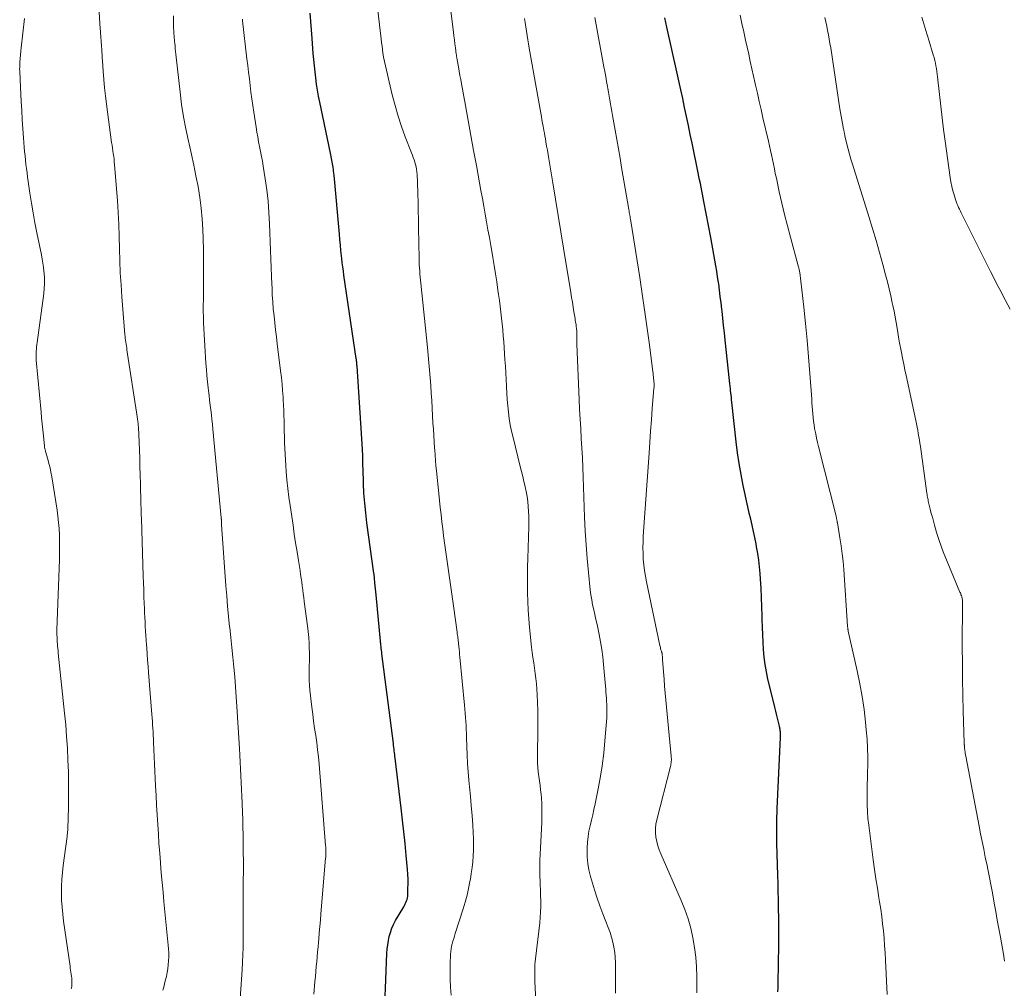
# Model space of a CAD drawing. Units: feet. Extents: x 1915000 to 1920034, y 560000 to 565000.
# Drawn here: x 1915214 to 1915351, y 560458 to 560593 of the extents above; entities that cross this region are included whole.
import ezdxf

# ---------------------------------------------------------------- set-up
doc = ezdxf.new("R2010")
doc.units = ezdxf.units.FT
doc.header["$LTSCALE"] = 100
doc.header["$MEASUREMENT"] = 0
doc.layers.add('CONTOUR INDEX', color=32, linetype='Continuous', lineweight=25)
doc.layers.add('CONTOUR INTERMEDIATE', color=40, linetype='Continuous', lineweight=15)

msp = doc.modelspace()

# ---------------------------------------------------------------- linework, layer by layer
at = {"layer": 'CONTOUR INDEX', "flags": 128}
for points, elevation in [([(1915264.94, 560456.62), (1915265, 560457.76), (1915265.05, 560458.89), (1915265.21, 560462.6), (1915265.25, 560463.19), (1915265.32, 560463.78), (1915265.42, 560464.37), (1915265.54, 560464.95), (1915265.7, 560465.52), (1915265.9, 560466.08), (1915266.14, 560466.62), (1915266.42, 560467.15), (1915267.55, 560469.09), (1915267.65, 560469.28), (1915267.76, 560469.48), (1915267.85, 560469.68), (1915267.94, 560469.89), (1915268.01, 560470.1), (1915268.06, 560470.31), (1915268.1, 560470.53), (1915268.11, 560470.75), (1915268.14, 560471.63), (1915268.15, 560472.29), (1915268.15, 560472.95), (1915268.12, 560473.61), (1915268.07, 560474.27), (1915267.89, 560476.24), (1915267.74, 560477.88), (1915267.57, 560479.53), (1915267.39, 560481.17), (1915267.2, 560482.81), (1915266.36, 560489.77), (1915266.32, 560490.03), (1915266.29, 560490.29), (1915266.26, 560490.54), (1915266.23, 560490.8), (1915266.2, 560491.06), (1915266.17, 560491.31), (1915266.14, 560491.57), (1915266.1, 560491.83), (1915264.51, 560504.34), (1915264.48, 560504.57), (1915264.45, 560504.81), (1915264.42, 560505.04), (1915264.4, 560505.27), (1915264.36, 560505.62), (1915264.35, 560505.68), (1915264.35, 560505.74), (1915264.34, 560505.8), (1915264.33, 560505.86), (1915264.33, 560505.92), (1915264.32, 560505.98), (1915264.32, 560506.03), (1915264.31, 560506.09), (1915263.71, 560512.55), (1915263.67, 560512.97), (1915263.63, 560513.38), (1915263.59, 560513.8), (1915263.54, 560514.22), (1915263.48, 560514.88), (1915263.47, 560514.97), (1915263.46, 560515.05), (1915263.45, 560515.14), (1915263.44, 560515.23), (1915263.42, 560515.31), (1915263.41, 560515.4), (1915263.4, 560515.49), (1915263.39, 560515.57), (1915262.41, 560522.58), (1915262.25, 560523.94), (1915262.11, 560525.31), (1915262.01, 560526.69), (1915261.95, 560528.06), (1915261.88, 560530.14), (1915261.87, 560530.48), (1915261.87, 560530.82), (1915261.86, 560531.15), (1915261.85, 560531.49), (1915261.85, 560531.83), (1915261.84, 560532.17), (1915261.82, 560532.5), (1915261.8, 560532.84), (1915261.05, 560544.41), (1915261.04, 560544.55), (1915261.03, 560544.68), (1915261.01, 560544.81), (1915261, 560544.95), (1915260.98, 560545.08), (1915260.96, 560545.21), (1915260.95, 560545.34), (1915260.93, 560545.48), (1915259.22, 560557.06), (1915259.14, 560557.64), (1915259.06, 560558.23), (1915258.99, 560558.81), (1915258.92, 560559.4), (1915258.89, 560559.75), (1915258.81, 560560.5), (1915258.74, 560561.26), (1915258.66, 560562.02), (1915258.59, 560562.78), (1915257.84, 560571.01), (1915257.82, 560571.27), (1915257.79, 560571.54), (1915257.75, 560571.8), (1915257.72, 560572.07), (1915257.71, 560572.1), (1915257.68, 560572.35), (1915257.64, 560572.59), (1915257.59, 560572.84), (1915257.54, 560573.08), (1915257.49, 560573.33), (1915257.44, 560573.57), (1915257.39, 560573.82), (1915257.34, 560574.06), (1915255.87, 560581.18), (1915255.7, 560582.02), (1915255.55, 560582.86), (1915255.42, 560583.7), (1915255.3, 560584.54), (1915255.2, 560585.39), (1915255.11, 560586.24), (1915255.03, 560587.09), (1915254.96, 560587.94), (1915254.81, 560590.05), (1915254.72, 560591.23), (1915254.62, 560592.4), (1915254.51, 560593.57)], 1060), ([(1915319.66, 560457.22), (1915319.67, 560457.79), (1915319.67, 560458.36), (1915319.68, 560458.93), (1915319.69, 560459.5), (1915319.71, 560460.08), (1915319.75, 560461.74), (1915319.78, 560463.14), (1915319.79, 560464.55), (1915319.79, 560465.95), (1915319.77, 560467.35), (1915319.74, 560468.98), (1915319.72, 560470.09), (1915319.69, 560471.2), (1915319.67, 560472.31), (1915319.64, 560473.42), (1915319.51, 560477.92), (1915319.5, 560478.53), (1915319.49, 560479.14), (1915319.49, 560479.75), (1915319.49, 560480.36), (1915319.5, 560480.97), (1915319.52, 560481.58), (1915319.54, 560482.18), (1915319.56, 560482.79), (1915320.01, 560492.64), (1915320.02, 560492.8), (1915320.02, 560492.95), (1915320.01, 560493.11), (1915320.01, 560493.26), (1915320, 560493.34), (1915319.99, 560493.45), (1915319.98, 560493.57), (1915319.97, 560493.68), (1915319.95, 560493.8), (1915319.93, 560493.92), (1915319.91, 560494.03), (1915319.88, 560494.14), (1915319.86, 560494.26), (1915319.64, 560495.18), (1915319.5, 560495.75), (1915319.37, 560496.33), (1915319.23, 560496.9), (1915319.09, 560497.47), (1915318.26, 560500.81), (1915318.04, 560501.82), (1915317.86, 560502.84), (1915317.73, 560503.87), (1915317.64, 560504.91), (1915317.58, 560505.95), (1915317.54, 560506.98), (1915317.5, 560508.02), (1915317.48, 560509.06), (1915317.47, 560509.57), (1915317.43, 560510.86), (1915317.38, 560512.16), (1915317.31, 560513.45), (1915317.22, 560514.74), (1915317.16, 560515.52), (1915317.07, 560516.45), (1915316.97, 560517.37), (1915316.84, 560518.29), (1915316.69, 560519.21), (1915316.61, 560519.65), (1915316.45, 560520.51), (1915316.27, 560521.37), (1915316.08, 560522.23), (1915315.87, 560523.08), (1915315.66, 560523.93), (1915315.45, 560524.79), (1915315.26, 560525.64), (1915315.08, 560526.5), (1915314.81, 560527.79), (1915314.52, 560529.3), (1915314.26, 560530.81), (1915314.04, 560532.33), (1915313.85, 560533.85), (1915313.24, 560539.37), (1915313.2, 560539.7), (1915313.17, 560540.02), (1915313.13, 560540.35), (1915313.1, 560540.68), (1915313.07, 560540.98), (1915313.05, 560541.16), (1915313.03, 560541.33), (1915313.01, 560541.51), (1915312.99, 560541.69), (1915312.97, 560541.87), (1915312.95, 560542.05), (1915312.93, 560542.22), (1915312.92, 560542.4), (1915312.31, 560548.01), (1915312.2, 560549.03), (1915312.09, 560550.04), (1915311.98, 560551.06), (1915311.87, 560552.07), (1915311.84, 560552.35), (1915311.73, 560553.23), (1915311.63, 560554.11), (1915311.51, 560554.98), (1915311.4, 560555.86), (1915311.37, 560556.04), (1915311.26, 560556.82), (1915311.14, 560557.61), (1915311.01, 560558.39), (1915310.87, 560559.18), (1915310.73, 560559.96), (1915310.59, 560560.74), (1915310.44, 560561.52), (1915310.29, 560562.3), (1915309.34, 560567.33), (1915309.24, 560567.83), (1915309.14, 560568.33), (1915309.05, 560568.83), (1915308.95, 560569.33), (1915308.85, 560569.83), (1915308.75, 560570.33), (1915308.65, 560570.83), (1915308.55, 560571.32), (1915307.7, 560575.44), (1915307.44, 560576.68), (1915307.18, 560577.93), (1915306.92, 560579.17), (1915306.66, 560580.42), (1915306.39, 560581.66), (1915306.12, 560582.9), (1915305.85, 560584.14), (1915305.57, 560585.38), (1915304.18, 560591.63), (1915304.03, 560592.28), (1915303.89, 560592.94)], 1080)]:
    msp.add_lwpolyline(points, dxfattribs=dict(at, elevation=elevation))
at = {"layer": 'CONTOUR INTERMEDIATE', "flags": 128}
for points, elevation in [([(1915286.19, 560451.46), (1915285.81, 560458.65), (1915285.79, 560459.04), (1915285.78, 560459.44), (1915285.78, 560459.84), (1915285.78, 560460.24), (1915285.79, 560460.63), (1915285.81, 560461.03), (1915285.84, 560461.42), (1915285.88, 560461.82), (1915286.48, 560466.83), (1915286.55, 560467.58), (1915286.61, 560468.34), (1915286.63, 560469.11), (1915286.63, 560469.87), (1915286.61, 560470.63), (1915286.59, 560471.39), (1915286.56, 560472.16), (1915286.53, 560472.92), (1915286.52, 560473.07), (1915286.49, 560473.9), (1915286.48, 560474.74), (1915286.5, 560475.57), (1915286.53, 560476.41), (1915286.77, 560480.81), (1915286.8, 560481.68), (1915286.8, 560482.54), (1915286.77, 560483.4), (1915286.72, 560484.27), (1915286.67, 560484.74), (1915286.61, 560485.37), (1915286.54, 560485.99), (1915286.46, 560486.61), (1915286.36, 560487.24), (1915286.27, 560487.86), (1915286.21, 560488.48), (1915286.18, 560489.11), (1915286.17, 560489.73), (1915286.23, 560494.22), (1915286.23, 560495.33), (1915286.22, 560496.44), (1915286.18, 560497.54), (1915286.13, 560498.65), (1915286.09, 560499.38), (1915286.03, 560500.12), (1915285.96, 560500.86), (1915285.87, 560501.59), (1915285.76, 560502.33), (1915285.65, 560503.06), (1915285.54, 560503.79), (1915285.45, 560504.52), (1915285.36, 560505.26), (1915285.06, 560508.01), (1915284.95, 560509.21), (1915284.86, 560510.41), (1915284.81, 560511.61), (1915284.78, 560512.81), (1915284.78, 560514.01), (1915284.78, 560515.22), (1915284.8, 560516.42), (1915284.83, 560517.62), (1915284.96, 560522.04), (1915284.97, 560522.74), (1915284.96, 560523.44), (1915284.93, 560524.14), (1915284.89, 560524.83), (1915284.82, 560525.53), (1915284.73, 560526.22), (1915284.61, 560526.91), (1915284.46, 560527.59), (1915284.46, 560527.63), (1915284.29, 560528.33), (1915284.12, 560529.03), (1915283.95, 560529.72), (1915283.78, 560530.42), (1915282.77, 560534.47), (1915282.57, 560535.34), (1915282.39, 560536.21), (1915282.25, 560537.09), (1915282.13, 560537.97), (1915282.03, 560538.86), (1915281.95, 560539.75), (1915281.9, 560540.64), (1915281.85, 560541.53), (1915281.85, 560541.61), (1915281.81, 560542.54), (1915281.76, 560543.47), (1915281.7, 560544.4), (1915281.64, 560545.33), (1915281.47, 560547.8), (1915281.41, 560548.63), (1915281.34, 560549.45), (1915281.26, 560550.27), (1915281.18, 560551.09), (1915281.09, 560551.91), (1915280.99, 560552.73), (1915280.88, 560553.54), (1915280.76, 560554.36), (1915280.66, 560555), (1915280.49, 560556.13), (1915280.32, 560557.27), (1915280.13, 560558.4), (1915279.95, 560559.53), (1915279.85, 560560.12), (1915279.66, 560561.21), (1915279.47, 560562.31), (1915279.28, 560563.4), (1915279.09, 560564.49), (1915278.89, 560565.58), (1915278.7, 560566.67), (1915278.5, 560567.76), (1915278.3, 560568.85), (1915277.66, 560572.33), (1915277.28, 560574.43), (1915276.9, 560576.52), (1915276.52, 560578.62), (1915276.14, 560580.71), (1915275.59, 560583.73), (1915275.48, 560584.31), (1915275.37, 560584.9), (1915275.27, 560585.49), (1915275.16, 560586.07), (1915274.99, 560587.05), (1915274.97, 560587.15), (1915274.95, 560587.25), (1915274.94, 560587.34), (1915274.92, 560587.44), (1915274.91, 560587.54), (1915274.89, 560587.64), (1915274.88, 560587.74), (1915274.86, 560587.84), (1915274.75, 560588.74), (1915274.67, 560589.29), (1915274.6, 560589.84), (1915274.53, 560590.39), (1915274.46, 560590.94), (1915273.21, 560600.86)], 1068), ([(1915274.13, 560456.78), (1915274.06, 560457.86), (1915274.01, 560458.93), (1915274, 560460), (1915274.01, 560461.08), (1915274.06, 560462.49), (1915274.09, 560462.85), (1915274.13, 560463.22), (1915274.2, 560463.58), (1915274.29, 560463.94), (1915274.4, 560464.29), (1915274.51, 560464.65), (1915274.62, 560465), (1915274.73, 560465.36), (1915275.83, 560468.8), (1915276.11, 560469.74), (1915276.37, 560470.69), (1915276.58, 560471.64), (1915276.77, 560472.6), (1915276.83, 560472.93), (1915276.95, 560473.73), (1915277.07, 560474.54), (1915277.15, 560475.35), (1915277.22, 560476.17), (1915277.26, 560476.98), (1915277.28, 560477.8), (1915277.26, 560478.61), (1915277.22, 560479.43), (1915277.15, 560480.47), (1915277.06, 560481.8), (1915276.96, 560483.14), (1915276.84, 560484.47), (1915276.71, 560485.81), (1915276.62, 560486.71), (1915276.52, 560487.89), (1915276.44, 560489.06), (1915276.38, 560490.24), (1915276.33, 560491.41), (1915276.3, 560492.64), (1915276.29, 560493.2), (1915276.26, 560493.77), (1915276.24, 560494.33), (1915276.2, 560494.9), (1915276.16, 560495.46), (1915276.12, 560496.03), (1915276.07, 560496.59), (1915276.02, 560497.16), (1915275.37, 560503.85), (1915275.33, 560504.23), (1915275.29, 560504.61), (1915275.26, 560504.99), (1915275.22, 560505.37), (1915275.19, 560505.71), (1915275.17, 560505.92), (1915275.15, 560506.12), (1915275.12, 560506.33), (1915275.1, 560506.53), (1915275.07, 560506.74), (1915275.04, 560506.94), (1915275.01, 560507.15), (1915274.98, 560507.35), (1915274.46, 560511), (1915274.23, 560512.62), (1915274, 560514.25), (1915273.77, 560515.88), (1915273.54, 560517.5), (1915273.37, 560518.79), (1915273.23, 560519.77), (1915273.1, 560520.76), (1915272.98, 560521.74), (1915272.85, 560522.73), (1915272.74, 560523.71), (1915272.62, 560524.7), (1915272.52, 560525.69), (1915272.42, 560526.67), (1915272.11, 560529.79), (1915272.04, 560530.52), (1915271.97, 560531.26), (1915271.91, 560531.99), (1915271.86, 560532.73), (1915271.84, 560532.99), (1915271.78, 560533.86), (1915271.72, 560534.73), (1915271.67, 560535.6), (1915271.62, 560536.47), (1915271.5, 560538.54), (1915271.44, 560539.59), (1915271.38, 560540.65), (1915271.31, 560541.71), (1915271.23, 560542.76), (1915271.15, 560543.82), (1915271.06, 560544.87), (1915270.96, 560545.93), (1915270.85, 560546.98), (1915269.92, 560555.95), (1915269.88, 560556.37), (1915269.84, 560556.8), (1915269.8, 560557.23), (1915269.77, 560557.66), (1915269.75, 560558.09), (1915269.72, 560558.52), (1915269.71, 560558.95), (1915269.7, 560559.38), (1915269.61, 560563.66), (1915269.59, 560564.84), (1915269.57, 560566.02), (1915269.54, 560567.2), (1915269.51, 560568.38), (1915269.47, 560570.03), (1915269.46, 560570.39), (1915269.44, 560570.74), (1915269.41, 560571.1), (1915269.38, 560571.46), (1915269.38, 560571.48), (1915269.33, 560571.82), (1915269.27, 560572.16), (1915269.18, 560572.49), (1915269.09, 560572.82), (1915268.98, 560573.15), (1915268.86, 560573.47), (1915268.75, 560573.79), (1915268.62, 560574.12), (1915267.76, 560576.34), (1915267.24, 560577.79), (1915266.76, 560579.24), (1915266.34, 560580.72), (1915265.96, 560582.21), (1915264.75, 560587.42), (1915264.72, 560587.55), (1915264.69, 560587.68), (1915264.67, 560587.81), (1915264.66, 560587.94), (1915264.64, 560588.07), (1915264.62, 560588.2), (1915264.61, 560588.33), (1915264.6, 560588.46), (1915264.59, 560588.53), (1915264.57, 560588.69), (1915264.56, 560588.85), (1915264.54, 560589.01), (1915264.52, 560589.17), (1915263.66, 560596.42)], 1064), ([(1915234, 560457.46), (1915234.13, 560457.9), (1915234.24, 560458.33), (1915234.35, 560458.77), (1915234.5, 560459.37), (1915234.61, 560459.91), (1915234.71, 560460.45), (1915234.77, 560461), (1915234.81, 560461.55), (1915234.83, 560462.1), (1915234.83, 560462.65), (1915234.8, 560463.2), (1915234.76, 560463.75), (1915234.16, 560469.75), (1915234.03, 560471.1), (1915233.9, 560472.45), (1915233.78, 560473.81), (1915233.67, 560475.16), (1915233.67, 560475.2), (1915233.57, 560476.54), (1915233.47, 560477.88), (1915233.38, 560479.21), (1915233.29, 560480.55), (1915233.21, 560481.89), (1915233.14, 560483.23), (1915233.06, 560484.57), (1915232.99, 560485.91), (1915232.93, 560486.95), (1915232.88, 560487.96), (1915232.83, 560488.96), (1915232.79, 560489.97), (1915232.75, 560490.97), (1915232.71, 560492.02), (1915232.69, 560492.5), (1915232.67, 560492.98), (1915232.64, 560493.46), (1915232.61, 560493.94), (1915232.58, 560494.42), (1915232.55, 560494.9), (1915232.51, 560495.38), (1915232.48, 560495.86), (1915232.01, 560501.72), (1915231.94, 560502.57), (1915231.88, 560503.43), (1915231.82, 560504.28), (1915231.76, 560505.14), (1915231.72, 560505.58), (1915231.68, 560506.21), (1915231.64, 560506.85), (1915231.6, 560507.49), (1915231.56, 560508.12), (1915231.53, 560508.76), (1915231.5, 560509.4), (1915231.47, 560510.04), (1915231.44, 560510.68), (1915231.42, 560511.32), (1915231.38, 560512.28), (1915231.35, 560513.23), (1915231.31, 560514.19), (1915231.28, 560515.15), (1915231.08, 560521.56), (1915231.06, 560522.09), (1915231.04, 560522.62), (1915231.03, 560523.15), (1915231.01, 560523.69), (1915230.99, 560524.4), (1915230.96, 560525.3), (1915230.94, 560526.19), (1915230.91, 560527.08), (1915230.89, 560527.97), (1915230.86, 560529.27), (1915230.82, 560530.41), (1915230.78, 560531.54), (1915230.74, 560532.68), (1915230.69, 560533.82), (1915230.6, 560535.88), (1915230.6, 560535.98), (1915230.59, 560536.09), (1915230.58, 560536.19), (1915230.57, 560536.29), (1915230.56, 560536.39), (1915230.55, 560536.5), (1915230.54, 560536.6), (1915230.53, 560536.7), (1915230.51, 560536.79), (1915230.49, 560536.94), (1915230.47, 560537.08), (1915230.45, 560537.23), (1915230.42, 560537.38), (1915229.01, 560546.68), (1915228.97, 560546.94), (1915228.93, 560547.21), (1915228.89, 560547.47), (1915228.85, 560547.74), (1915228.81, 560548.01), (1915228.78, 560548.27), (1915228.76, 560548.54), (1915228.73, 560548.8), (1915228.3, 560554.04), (1915228.18, 560555.72), (1915228.08, 560557.4), (1915228.02, 560559.08), (1915227.98, 560560.76), (1915227.94, 560562.45), (1915227.87, 560564.13), (1915227.78, 560565.81), (1915227.67, 560567.49), (1915227.29, 560572.45), (1915227.25, 560572.84), (1915227.21, 560573.23), (1915227.16, 560573.62), (1915227.1, 560574), (1915227.04, 560574.39), (1915226.98, 560574.78), (1915226.93, 560575.17), (1915226.87, 560575.56), (1915226.15, 560580.89), (1915226.01, 560582.03), (1915225.88, 560583.18), (1915225.78, 560584.33), (1915225.69, 560585.48), (1915225.6, 560586.94), (1915225.57, 560587.36), (1915225.55, 560587.78), (1915225.52, 560588.2), (1915225.49, 560588.63), (1915225.48, 560588.84), (1915225.46, 560589.16), (1915225.44, 560589.47), (1915225.42, 560589.79), (1915225.39, 560590.1), (1915225.37, 560590.42), (1915225.34, 560590.74), (1915225.32, 560591.05), (1915225.3, 560591.37), (1915225.04, 560595.24)], 1048), ([(1915221.25, 560457.64), (1915221.28, 560457.74), (1915221.3, 560457.85), (1915221.32, 560457.95), (1915221.34, 560458.06), (1915221.35, 560458.17), (1915221.35, 560458.28), (1915221.35, 560458.6), (1915221.34, 560458.87), (1915221.32, 560459.13), (1915221.29, 560459.4), (1915221.25, 560459.67), (1915221.25, 560459.69), (1915221.2, 560459.97), (1915221.16, 560460.25), (1915221.12, 560460.53), (1915221.08, 560460.81), (1915220.18, 560467.1), (1915220.06, 560468.06), (1915219.97, 560469.03), (1915219.91, 560470), (1915219.89, 560470.97), (1915219.9, 560471.94), (1915219.94, 560472.9), (1915220.02, 560473.87), (1915220.13, 560474.83), (1915220.67, 560478.88), (1915220.69, 560479.02), (1915220.7, 560479.15), (1915220.72, 560479.29), (1915220.74, 560479.42), (1915220.75, 560479.56), (1915220.76, 560479.69), (1915220.77, 560479.82), (1915220.77, 560479.96), (1915220.86, 560482.97), (1915220.88, 560484.61), (1915220.89, 560486.25), (1915220.86, 560487.88), (1915220.8, 560489.52), (1915220.72, 560491.16), (1915220.61, 560492.8), (1915220.48, 560494.43), (1915220.32, 560496.06), (1915219.45, 560504.42), (1915219.42, 560504.74), (1915219.39, 560505.05), (1915219.36, 560505.37), (1915219.33, 560505.68), (1915219.3, 560506), (1915219.28, 560506.31), (1915219.27, 560506.63), (1915219.26, 560506.95), (1915219.26, 560507.17), (1915219.26, 560507.6), (1915219.26, 560508.02), (1915219.27, 560508.45), (1915219.28, 560508.88), (1915219.6, 560517.45), (1915219.62, 560518.31), (1915219.63, 560519.18), (1915219.62, 560520.04), (1915219.6, 560520.9), (1915219.55, 560521.76), (1915219.48, 560522.62), (1915219.38, 560523.48), (1915219.27, 560524.33), (1915218.54, 560528.98), (1915218.43, 560529.61), (1915218.3, 560530.23), (1915218.15, 560530.85), (1915217.99, 560531.46), (1915217.69, 560532.5), (1915217.66, 560532.59), (1915217.63, 560532.69), (1915217.61, 560532.78), (1915217.58, 560532.88), (1915217.56, 560532.98), (1915217.55, 560533.07), (1915217.53, 560533.17), (1915217.52, 560533.27), (1915217.37, 560534.71), (1915217.29, 560535.53), (1915217.21, 560536.36), (1915217.13, 560537.18), (1915217.05, 560538), (1915216.39, 560545.25), (1915216.37, 560545.56), (1915216.36, 560545.86), (1915216.36, 560546.17), (1915216.37, 560546.48), (1915216.4, 560546.78), (1915216.42, 560547.09), (1915216.46, 560547.39), (1915216.49, 560547.7), (1915217.42, 560554.51), (1915217.49, 560555.22), (1915217.53, 560555.92), (1915217.52, 560556.63), (1915217.47, 560557.33), (1915217.45, 560557.6), (1915217.38, 560558.17), (1915217.3, 560558.74), (1915217.21, 560559.31), (1915217.1, 560559.88), (1915216.46, 560562.95), (1915216.18, 560564.34), (1915215.93, 560565.73), (1915215.7, 560567.12), (1915215.49, 560568.51), (1915215.26, 560570.12), (1915215.17, 560570.72), (1915215.1, 560571.31), (1915215.02, 560571.91), (1915214.95, 560572.5), (1915214.88, 560573.1), (1915214.82, 560573.69), (1915214.76, 560574.29), (1915214.71, 560574.89), (1915214.61, 560576.21), (1915214.52, 560577.47), (1915214.44, 560578.73), (1915214.36, 560579.99), (1915214.29, 560581.26), (1915214.14, 560584.28), (1915214.13, 560584.53), (1915214.12, 560584.77), (1915214.1, 560585.02), (1915214.09, 560585.26), (1915214.08, 560585.51), (1915214.07, 560585.75), (1915214.08, 560586), (1915214.09, 560586.24), (1915214.11, 560586.76), (1915214.14, 560587.26), (1915214.18, 560587.76), (1915214.23, 560588.26), (1915214.28, 560588.76), (1915214.76, 560592.81)], 1044), ([(1915244.35, 560450.26), (1915245.04, 560460.31), (1915245.1, 560461.35), (1915245.15, 560462.38), (1915245.18, 560463.42), (1915245.2, 560464.45), (1915245.2, 560464.77), (1915245.21, 560465.65), (1915245.21, 560466.52), (1915245.21, 560467.4), (1915245.2, 560468.28), (1915245.2, 560469.15), (1915245.2, 560470.03), (1915245.2, 560470.9), (1915245.21, 560471.78), (1915245.21, 560472.71), (1915245.22, 560474.06), (1915245.22, 560475.4), (1915245.21, 560476.74), (1915245.19, 560478.08), (1915245.17, 560479.09), (1915245.15, 560480.15), (1915245.13, 560481.2), (1915245.09, 560482.26), (1915245.05, 560483.32), (1915245.04, 560483.53), (1915245.01, 560484.48), (1915244.96, 560485.43), (1915244.92, 560486.38), (1915244.88, 560487.33), (1915244.83, 560488.28), (1915244.78, 560489.23), (1915244.72, 560490.18), (1915244.67, 560491.13), (1915244.32, 560496.97), (1915244.23, 560498.34), (1915244.13, 560499.72), (1915244.01, 560501.1), (1915243.89, 560502.47), (1915243.75, 560503.84), (1915243.61, 560505.21), (1915243.46, 560506.59), (1915243.32, 560507.96), (1915243.31, 560508.08), (1915243.16, 560509.51), (1915243.02, 560510.94), (1915242.9, 560512.38), (1915242.79, 560513.81), (1915242.19, 560522.35), (1915242.18, 560522.44), (1915242.18, 560522.53), (1915242.17, 560522.63), (1915242.17, 560522.72), (1915242.16, 560522.85), (1915242.16, 560522.88), (1915242.16, 560522.9), (1915242.16, 560522.93), (1915242.16, 560522.95), (1915242.16, 560523.07), (1915242.16, 560523.08), (1915242.16, 560523.1), (1915242.15, 560523.12), (1915242.15, 560523.13), (1915242.15, 560523.2), (1915242.15, 560523.22), (1915242.15, 560523.23), (1915242.15, 560523.25), (1915242.15, 560523.27), (1915240.98, 560535.61), (1915240.91, 560536.29), (1915240.84, 560536.96), (1915240.76, 560537.63), (1915240.68, 560538.3), (1915240.6, 560538.97), (1915240.52, 560539.64), (1915240.44, 560540.32), (1915240.36, 560540.99), (1915240.32, 560541.37), (1915240.22, 560542.23), (1915240.14, 560543.09), (1915240.07, 560543.95), (1915240, 560544.82), (1915239.84, 560547.22), (1915239.79, 560548.02), (1915239.74, 560548.82), (1915239.71, 560549.63), (1915239.68, 560550.43), (1915239.66, 560551.24), (1915239.64, 560552.04), (1915239.64, 560552.85), (1915239.65, 560553.66), (1915239.67, 560555.44), (1915239.68, 560557.13), (1915239.68, 560558.83), (1915239.65, 560560.52), (1915239.61, 560562.22), (1915239.58, 560563.38), (1915239.49, 560564.9), (1915239.36, 560566.41), (1915239.16, 560567.91), (1915238.91, 560569.4), (1915238.62, 560570.89), (1915238.32, 560572.38), (1915237.99, 560573.87), (1915237.66, 560575.35), (1915237.56, 560575.75), (1915237.2, 560577.44), (1915236.88, 560579.14), (1915236.62, 560580.84), (1915236.4, 560582.56), (1915235.85, 560587.46), (1915235.81, 560587.84), (1915235.78, 560588.22), (1915235.74, 560588.61), (1915235.71, 560588.99), (1915235.67, 560589.4), (1915235.65, 560589.57), (1915235.64, 560589.75), (1915235.62, 560589.92), (1915235.59, 560590.09), (1915235.57, 560590.27), (1915235.56, 560590.44), (1915235.55, 560590.62), (1915235.54, 560590.79), (1915235.5, 560591.82), (1915235.48, 560592.51), (1915235.48, 560593.2)], 1052), ([(1915255.03, 560456.91), (1915255.18, 560458.67), (1915255.25, 560459.36), (1915255.31, 560460.05), (1915255.37, 560460.74), (1915255.44, 560461.42), (1915255.5, 560462.11), (1915255.56, 560462.8), (1915255.63, 560463.48), (1915255.68, 560464.17), (1915255.72, 560464.56), (1915255.79, 560465.45), (1915255.87, 560466.33), (1915255.94, 560467.21), (1915256.01, 560468.09), (1915256.67, 560475.86), (1915256.68, 560476), (1915256.69, 560476.13), (1915256.7, 560476.27), (1915256.71, 560476.4), (1915256.71, 560476.54), (1915256.72, 560476.68), (1915256.71, 560476.81), (1915256.71, 560476.95), (1915256.71, 560476.99), (1915256.7, 560477.14), (1915256.7, 560477.3), (1915256.69, 560477.45), (1915256.67, 560477.61), (1915255.75, 560488.96), (1915255.66, 560489.96), (1915255.56, 560490.96), (1915255.43, 560491.95), (1915255.29, 560492.94), (1915255.14, 560493.93), (1915255, 560494.92), (1915254.87, 560495.92), (1915254.75, 560496.91), (1915254.47, 560499.26), (1915254.41, 560499.94), (1915254.37, 560500.61), (1915254.36, 560501.28), (1915254.37, 560501.96), (1915254.4, 560502.63), (1915254.41, 560503.31), (1915254.41, 560503.98), (1915254.41, 560504.66), (1915254.4, 560504.95), (1915254.37, 560505.78), (1915254.33, 560506.6), (1915254.25, 560507.42), (1915254.15, 560508.23), (1915253.7, 560511.61), (1915253.63, 560512.15), (1915253.56, 560512.69), (1915253.49, 560513.23), (1915253.42, 560513.77), (1915253.35, 560514.31), (1915253.27, 560514.85), (1915253.19, 560515.38), (1915253.11, 560515.92), (1915252.89, 560517.31), (1915252.7, 560518.54), (1915252.5, 560519.77), (1915252.31, 560521.01), (1915252.13, 560522.24), (1915251.72, 560524.96), (1915251.55, 560526.15), (1915251.4, 560527.34), (1915251.29, 560528.54), (1915251.18, 560529.74), (1915251.12, 560530.56), (1915251.07, 560531.35), (1915251.03, 560532.15), (1915250.99, 560532.94), (1915250.96, 560533.73), (1915250.96, 560533.86), (1915250.94, 560534.59), (1915250.92, 560535.31), (1915250.9, 560536.04), (1915250.89, 560536.77), (1915250.87, 560537.5), (1915250.84, 560538.23), (1915250.81, 560538.95), (1915250.77, 560539.68), (1915250.74, 560540.06), (1915250.68, 560540.98), (1915250.6, 560541.9), (1915250.51, 560542.81), (1915250.41, 560543.72), (1915249.94, 560547.5), (1915249.83, 560548.47), (1915249.71, 560549.45), (1915249.6, 560550.43), (1915249.49, 560551.41), (1915249.39, 560552.39), (1915249.31, 560553.37), (1915249.25, 560554.35), (1915249.21, 560555.33), (1915249.19, 560555.75), (1915249.15, 560556.94), (1915249.1, 560558.13), (1915249.06, 560559.32), (1915249.01, 560560.5), (1915248.87, 560564.23), (1915248.78, 560565.8), (1915248.65, 560567.37), (1915248.47, 560568.94), (1915248.25, 560570.5), (1915247.97, 560572.26), (1915247.86, 560572.94), (1915247.74, 560573.62), (1915247.61, 560574.3), (1915247.48, 560574.98), (1915247.34, 560575.65), (1915247.22, 560576.33), (1915247.1, 560577.01), (1915246.99, 560577.7), (1915246.67, 560579.78), (1915246.54, 560580.71), (1915246.4, 560581.63), (1915246.28, 560582.56), (1915246.16, 560583.49), (1915246.05, 560584.41), (1915245.94, 560585.34), (1915245.83, 560586.27), (1915245.72, 560587.2), (1915245.12, 560592.51), (1915245.09, 560592.74)], 1056), ([(1915297.02, 560457.04), (1915297.03, 560457.82), (1915297.04, 560458.6), (1915297.05, 560460.59), (1915297.04, 560461.3), (1915297, 560462.02), (1915296.92, 560462.73), (1915296.82, 560463.44), (1915296.68, 560464.14), (1915296.5, 560464.83), (1915296.28, 560465.51), (1915296.03, 560466.19), (1915295.69, 560467.02), (1915295.27, 560468.11), (1915294.86, 560469.2), (1915294.49, 560470.3), (1915294.13, 560471.42), (1915293.56, 560473.31), (1915293.33, 560474.21), (1915293.17, 560475.13), (1915293.09, 560476.05), (1915293.07, 560476.98), (1915293.08, 560477.3), (1915293.13, 560478.08), (1915293.21, 560478.85), (1915293.34, 560479.61), (1915293.5, 560480.37), (1915293.68, 560481.13), (1915293.86, 560481.89), (1915294.03, 560482.65), (1915294.19, 560483.41), (1915294.59, 560485.3), (1915294.91, 560487.01), (1915295.19, 560488.73), (1915295.4, 560490.46), (1915295.57, 560492.19), (1915295.82, 560495.41), (1915295.84, 560495.73), (1915295.85, 560496.05), (1915295.85, 560496.37), (1915295.85, 560496.69), (1915295.83, 560497.01), (1915295.82, 560497.33), (1915295.8, 560497.65), (1915295.78, 560497.97), (1915295.77, 560498.15), (1915295.74, 560498.56), (1915295.71, 560498.98), (1915295.68, 560499.39), (1915295.64, 560499.8), (1915295.37, 560502.84), (1915295.26, 560503.89), (1915295.12, 560504.94), (1915294.95, 560505.99), (1915294.75, 560507.02), (1915294.6, 560507.72), (1915294.46, 560508.41), (1915294.31, 560509.1), (1915294.16, 560509.78), (1915294, 560510.47), (1915293.85, 560511.16), (1915293.72, 560511.85), (1915293.62, 560512.55), (1915293.53, 560513.25), (1915293.27, 560515.67), (1915293.08, 560517.58), (1915292.93, 560519.5), (1915292.81, 560521.41), (1915292.73, 560523.34), (1915292.55, 560528.91), (1915292.5, 560530.27), (1915292.43, 560531.62), (1915292.36, 560532.97), (1915292.27, 560534.32), (1915292.19, 560535.68), (1915292.11, 560537.03), (1915292.04, 560538.38), (1915291.98, 560539.73), (1915291.67, 560547.47), (1915291.66, 560547.72), (1915291.66, 560547.98), (1915291.65, 560548.23), (1915291.66, 560548.49), (1915291.66, 560548.65), (1915291.66, 560548.82), (1915291.65, 560548.99), (1915291.65, 560549.17), (1915291.64, 560549.34), (1915291.62, 560549.52), (1915291.6, 560549.69), (1915291.58, 560549.86), (1915291.56, 560550.03), (1915291.54, 560550.14), (1915291.51, 560550.36), (1915291.47, 560550.58), (1915291.44, 560550.81), (1915291.4, 560551.03), (1915291.25, 560551.94), (1915291.14, 560552.62), (1915291.03, 560553.3), (1915290.92, 560553.98), (1915290.81, 560554.66), (1915289.81, 560560.84), (1915289.44, 560563.11), (1915289.07, 560565.39), (1915288.69, 560567.65), (1915288.31, 560569.92), (1915287.75, 560573.27), (1915287.65, 560573.86), (1915287.55, 560574.46), (1915287.44, 560575.06), (1915287.34, 560575.65), (1915287.27, 560576.08), (1915287.2, 560576.46), (1915287.13, 560576.85), (1915287.07, 560577.23), (1915287, 560577.61), (1915286.97, 560577.78), (1915286.89, 560578.25), (1915286.8, 560578.72), (1915286.72, 560579.18), (1915286.64, 560579.65), (1915285.02, 560588.69), (1915284.91, 560589.28), (1915284.81, 560589.87), (1915284.72, 560590.47), (1915284.62, 560591.06), (1915284.53, 560591.65), (1915284.45, 560592.25), (1915284.36, 560592.84)], 1072), ([(1915308.37, 560457.09), (1915308.37, 560458.62), (1915308.37, 560459.35), (1915308.32, 560460.72), (1915308.23, 560462.08), (1915308.05, 560463.43), (1915307.82, 560464.77), (1915307.51, 560466.1), (1915307.14, 560467.41), (1915306.69, 560468.7), (1915306.18, 560469.97), (1915303.34, 560476.44), (1915303.11, 560477.01), (1915302.92, 560477.59), (1915302.78, 560478.18), (1915302.66, 560478.78), (1915302.61, 560479.39), (1915302.6, 560479.99), (1915302.67, 560480.59), (1915302.79, 560481.19), (1915304.69, 560488.61), (1915304.73, 560488.79), (1915304.76, 560488.97), (1915304.79, 560489.15), (1915304.8, 560489.34), (1915304.81, 560489.52), (1915304.81, 560489.71), (1915304.8, 560489.89), (1915304.79, 560490.08), (1915304.05, 560497.87), (1915303.97, 560498.85), (1915303.88, 560499.83), (1915303.8, 560500.81), (1915303.72, 560501.79), (1915303.59, 560503.51), (1915303.58, 560503.63), (1915303.57, 560503.75), (1915303.57, 560503.87), (1915303.56, 560504), (1915303.55, 560504.08), (1915303.55, 560504.16), (1915303.54, 560504.24), (1915303.53, 560504.31), (1915303.51, 560504.39), (1915303.49, 560504.46), (1915303.47, 560504.54), (1915303.45, 560504.61), (1915303.43, 560504.69), (1915303.37, 560504.86), (1915303.32, 560505.02), (1915303.28, 560505.18), (1915303.24, 560505.34), (1915303.2, 560505.5), (1915301.34, 560514.35), (1915301.19, 560515.14), (1915301.07, 560515.92), (1915300.97, 560516.72), (1915300.9, 560517.51), (1915300.87, 560518.31), (1915300.85, 560519.11), (1915300.87, 560519.9), (1915300.91, 560520.7), (1915301.7, 560532.25), (1915301.81, 560533.81), (1915301.92, 560535.36), (1915302.04, 560536.92), (1915302.16, 560538.48), (1915302.39, 560541.32), (1915302.4, 560541.46), (1915302.4, 560541.6), (1915302.4, 560541.74), (1915302.4, 560541.87), (1915302.4, 560542.01), (1915302.39, 560542.15), (1915302.38, 560542.29), (1915302.37, 560542.43), (1915302.34, 560542.66), (1915302.32, 560542.91), (1915302.29, 560543.16), (1915302.26, 560543.42), (1915302.23, 560543.67), (1915301.71, 560547.69), (1915301.41, 560549.96), (1915301.09, 560552.22), (1915300.76, 560554.48), (1915300.41, 560556.73), (1915299.16, 560564.61), (1915299.12, 560564.81), (1915299.09, 560565.02), (1915299.06, 560565.22), (1915299.02, 560565.42), (1915298.99, 560565.62), (1915298.95, 560565.82), (1915298.92, 560566.03), (1915298.89, 560566.23), (1915297.89, 560572.06), (1915297.67, 560573.36), (1915297.44, 560574.66), (1915297.22, 560575.96), (1915296.99, 560577.26), (1915296.72, 560578.79), (1915296.63, 560579.32), (1915296.53, 560579.86), (1915296.44, 560580.4), (1915296.35, 560580.93), (1915296.25, 560581.47), (1915296.16, 560582.01), (1915296.06, 560582.54), (1915295.97, 560583.08), (1915295.91, 560583.37), (1915295.79, 560584.05), (1915295.67, 560584.73), (1915295.54, 560585.42), (1915295.42, 560586.1), (1915294.26, 560592.43), (1915294.17, 560592.97)], 1076), ([(1915334.86, 560456.85), (1915334.63, 560461.65), (1915334.58, 560462.67), (1915334.51, 560463.68), (1915334.43, 560464.7), (1915334.34, 560465.71), (1915334.23, 560466.72), (1915334.11, 560467.73), (1915333.97, 560468.74), (1915333.81, 560469.75), (1915333.71, 560470.35), (1915333.5, 560471.66), (1915333.3, 560472.97), (1915333.11, 560474.29), (1915332.93, 560475.6), (1915332.3, 560480.45), (1915332.19, 560481.39), (1915332.12, 560482.32), (1915332.08, 560483.26), (1915332.07, 560484.21), (1915332.08, 560485.15), (1915332.1, 560486.09), (1915332.12, 560487.03), (1915332.14, 560487.98), (1915332.15, 560488.64), (1915332.16, 560489.91), (1915332.14, 560491.18), (1915332.07, 560492.45), (1915331.96, 560493.71), (1915331.85, 560494.79), (1915331.64, 560496.58), (1915331.38, 560498.37), (1915331.06, 560500.15), (1915330.69, 560501.93), (1915329.45, 560507.48), (1915329.43, 560507.56), (1915329.42, 560507.65), (1915329.4, 560507.73), (1915329.39, 560507.81), (1915329.38, 560507.9), (1915329.37, 560507.98), (1915329.36, 560508.07), (1915329.35, 560508.15), (1915328.81, 560516.05), (1915328.72, 560517.16), (1915328.61, 560518.27), (1915328.46, 560519.37), (1915328.29, 560520.48), (1915327.93, 560522.56), (1915327.92, 560522.62), (1915327.91, 560522.68), (1915327.9, 560522.74), (1915327.89, 560522.8), (1915327.88, 560522.86), (1915327.87, 560522.92), (1915327.86, 560522.98), (1915327.84, 560523.04), (1915327.83, 560523.11), (1915327.81, 560523.2), (1915327.79, 560523.3), (1915327.76, 560523.4), (1915327.74, 560523.49), (1915325.3, 560533.18), (1915325.16, 560533.77), (1915325.03, 560534.35), (1915324.91, 560534.95), (1915324.8, 560535.54), (1915324.76, 560535.72), (1915324.68, 560536.23), (1915324.61, 560536.73), (1915324.55, 560537.24), (1915324.5, 560537.75), (1915324.46, 560538.26), (1915324.42, 560538.77), (1915324.38, 560539.27), (1915324.35, 560539.78), (1915324.1, 560543.39), (1915323.93, 560545.71), (1915323.73, 560548.02), (1915323.5, 560550.33), (1915323.25, 560552.63), (1915322.68, 560557.46), (1915322.66, 560557.58), (1915322.64, 560557.69), (1915322.62, 560557.8), (1915322.6, 560557.91), (1915322.57, 560558.02), (1915322.54, 560558.14), (1915322.51, 560558.25), (1915322.48, 560558.36), (1915321.38, 560562.36), (1915320.97, 560563.93), (1915320.57, 560565.51), (1915320.19, 560567.1), (1915319.84, 560568.69), (1915319.43, 560570.59), (1915319.29, 560571.24), (1915319.16, 560571.88), (1915319.02, 560572.52), (1915318.89, 560573.17), (1915318.75, 560573.81), (1915318.61, 560574.45), (1915318.47, 560575.1), (1915318.32, 560575.74), (1915317.57, 560579), (1915317.31, 560580.14), (1915317.05, 560581.28), (1915316.79, 560582.41), (1915316.54, 560583.55), (1915316.49, 560583.78), (1915316.26, 560584.8), (1915316.03, 560585.82), (1915315.8, 560586.84), (1915315.58, 560587.87), (1915315.15, 560589.8), (1915314.89, 560590.97), (1915314.64, 560592.14), (1915314.39, 560593.3)], 1084), ([(1915351.19, 560461.52), (1915351.04, 560462.46), (1915350.62, 560464.86), (1915350.41, 560466.05), (1915350.2, 560467.23), (1915349.99, 560468.41), (1915349.78, 560469.6), (1915349.53, 560471.01), (1915349.44, 560471.49), (1915349.35, 560471.96), (1915349.26, 560472.44), (1915349.17, 560472.91), (1915349.07, 560473.39), (1915348.98, 560473.86), (1915348.88, 560474.34), (1915348.78, 560474.81), (1915348.52, 560476.01), (1915348.3, 560477.09), (1915348.08, 560478.16), (1915347.87, 560479.24), (1915347.66, 560480.32), (1915345.8, 560490.07), (1915345.78, 560490.19), (1915345.76, 560490.31), (1915345.74, 560490.43), (1915345.72, 560490.55), (1915345.71, 560490.59), (1915345.7, 560490.69), (1915345.68, 560490.79), (1915345.67, 560490.9), (1915345.66, 560491), (1915345.65, 560491.1), (1915345.64, 560491.2), (1915345.63, 560491.3), (1915345.63, 560491.4), (1915345.62, 560491.49), (1915345.61, 560491.55), (1915345.61, 560491.6), (1915345.6, 560491.66), (1915345.6, 560491.71), (1915345.59, 560491.77), (1915345.59, 560491.83), (1915345.58, 560491.88), (1915345.58, 560491.94), (1915345.45, 560496.31), (1915345.39, 560498.55), (1915345.35, 560500.8), (1915345.33, 560503.04), (1915345.32, 560505.28), (1915345.35, 560511.48), (1915345.35, 560511.6), (1915345.34, 560511.72), (1915345.33, 560511.84), (1915345.32, 560511.96), (1915345.3, 560512.07), (1915345.27, 560512.19), (1915345.24, 560512.3), (1915345.2, 560512.41), (1915345.19, 560512.44), (1915345.14, 560512.56), (1915345.1, 560512.68), (1915345.05, 560512.8), (1915345, 560512.93), (1915342.68, 560518.55), (1915342.38, 560519.33), (1915342.09, 560520.12), (1915341.84, 560520.92), (1915341.6, 560521.72), (1915341.46, 560522.23), (1915341.31, 560522.78), (1915341.16, 560523.34), (1915341.01, 560523.89), (1915340.87, 560524.45), (1915340.68, 560525.2), (1915340.64, 560525.38), (1915340.59, 560525.57), (1915340.55, 560525.75), (1915340.51, 560525.94), (1915340.47, 560526.12), (1915340.44, 560526.31), (1915340.41, 560526.5), (1915340.38, 560526.68), (1915339.49, 560533.19), (1915339.42, 560533.65), (1915339.35, 560534.1), (1915339.28, 560534.55), (1915339.2, 560535.01), (1915339.11, 560535.46), (1915339.03, 560535.91), (1915338.94, 560536.36), (1915338.84, 560536.81), (1915337.51, 560543.09), (1915337.34, 560543.89), (1915337.18, 560544.69), (1915337.01, 560545.5), (1915336.85, 560546.3), (1915336.53, 560547.86), (1915336.53, 560547.88), (1915336.52, 560547.91), (1915336.52, 560547.93), (1915336.52, 560547.95), (1915336.5, 560548.05), (1915336.49, 560548.07), (1915336.49, 560548.09), (1915336.49, 560548.12), (1915336.48, 560548.14), (1915336.24, 560549.68), (1915336.11, 560550.47), (1915335.97, 560551.26), (1915335.82, 560552.05), (1915335.66, 560552.84), (1915335.58, 560553.23), (1915335.37, 560554.21), (1915335.15, 560555.18), (1915334.9, 560556.15), (1915334.65, 560557.12), (1915334.27, 560558.55), (1915333.8, 560560.22), (1915333.33, 560561.9), (1915332.83, 560563.57), (1915332.32, 560565.23), (1915330.02, 560572.55), (1915329.81, 560573.24), (1915329.61, 560573.93), (1915329.43, 560574.62), (1915329.26, 560575.32), (1915328.98, 560576.48), (1915328.96, 560576.6), (1915328.93, 560576.72), (1915328.9, 560576.84), (1915328.88, 560576.96), (1915328.86, 560577.08), (1915328.83, 560577.19), (1915328.81, 560577.31), (1915328.79, 560577.43), (1915328.63, 560578.21), (1915328.54, 560578.72), (1915328.45, 560579.23), (1915328.36, 560579.74), (1915328.28, 560580.26), (1915327, 560588.72), (1915326.9, 560589.33), (1915326.8, 560589.94), (1915326.69, 560590.55), (1915326.57, 560591.15), (1915326.45, 560591.75), (1915326.33, 560592.36), (1915326.2, 560592.96)], 1088), ([(1915352.01, 560552.34), (1915350.98, 560554.25), (1915350.76, 560554.66), (1915350.54, 560555.07), (1915350.32, 560555.49), (1915350.1, 560555.9), (1915349.89, 560556.32), (1915349.67, 560556.73), (1915349.46, 560557.15), (1915349.25, 560557.57), (1915345.31, 560565.47), (1915345.18, 560565.73), (1915345.05, 560565.99), (1915344.92, 560566.25), (1915344.8, 560566.51), (1915344.68, 560566.78), (1915344.56, 560567.05), (1915344.46, 560567.32), (1915344.37, 560567.6), (1915344.18, 560568.24), (1915344.01, 560568.84), (1915343.86, 560569.44), (1915343.74, 560570.06), (1915343.64, 560570.67), (1915342.94, 560575.75), (1915342.72, 560577.37), (1915342.51, 560578.98), (1915342.32, 560580.6), (1915342.14, 560582.22), (1915341.87, 560584.69), (1915341.82, 560585.07), (1915341.77, 560585.46), (1915341.71, 560585.85), (1915341.64, 560586.23), (1915341.57, 560586.61), (1915341.48, 560586.99), (1915341.39, 560587.37), (1915341.28, 560587.74), (1915340.66, 560589.8), (1915340.52, 560590.26), (1915340.38, 560590.71), (1915340.24, 560591.17), (1915340.1, 560591.63), (1915339.96, 560592.08), (1915339.82, 560592.54), (1915339.69, 560593)], 1092)]:
    msp.add_lwpolyline(points, dxfattribs=dict(at, elevation=elevation))

doc.saveas('drawing.dxf')
